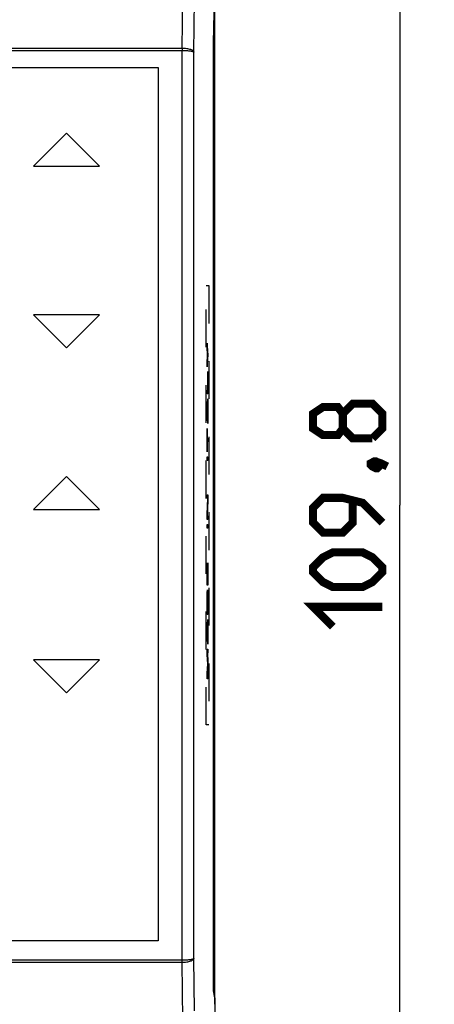
# Model space of a CAD drawing. Units: millimetres. Extents: x -143 to 63, y -55 to 67.
# Drawn here: x 45 to 63, y -22 to 21 of the extents above; entities that cross this region are included whole.
import ezdxf

# ---------------------------------------------------------------- set-up
doc = ezdxf.new("R2010")
doc.units = ezdxf.units.MM
doc.header["$LTSCALE"] = 16.335
doc.linetypes.add('HIDDEN', pattern=[0.2, 0.1, -0.1])
doc.layers.get('0').update_dxf_attribs({"linetype": 'CONTINUOUS'})
for name, color, linetype in [('ASSI', 7, 'CONTINUOUS'), ('DEFAULT_2', 7, 'HIDDEN'), ('DRAFT', 7, 'CONTINUOUS'), ('INTF_2', 7, 'CONTINUOUS')]:
    doc.layers.add(name, color=color, linetype=linetype)
doc.styles.get("Standard").update_dxf_attribs({"font": 'txt', "width": 0.8})
doc.dimstyles.new('DIMSTYLE_1', dxfattribs={"dimtxt": 3, "dimasz": 3, "dimexe": 1.5, "dimexo": 0.5, "dimgap": 0.75, "dimtad": 1, "dimtxsty": 'STANDARD', "dimblk": '_FILLED', "dimblk1": '_FILLED', "dimblk2": '_FILLED', "dimcen": 0.09, "dimazin": 2, "dimtfac": 1, "dimtofl": 0, "dimtmove": 0, "dimatfit": 3, "dimldrblk": '_FILLED', "dimfxl": 1, "dimtolj": 1, "dimarcsym": 0})

# ---------------------------------------------------------------- blocks, each defined once
blk = doc.blocks.new('_FILLED')
at = {"color": 0, "linetype": 'BYBLOCK'}
blk.add_solid([(0, 0), (-1, 0.317), (-1, -0.317)], dxfattribs=at)
blk = doc.blocks.new('*D0')
at = {"color": 7, "linetype": 'CONTINUOUS'}
for p, q in [((55.971, 54.9), (63.35, 54.9)), ((61.85, 54.9), (61.85, 0)), ((61.85, -54.9), (61.85, 0)), ((55.316, -54.9), (63.35, -54.9))]:
    blk.add_line(p, q, dxfattribs=at)
at = {"color": 7, "linetype": 'CONTINUOUS', "xscale": 3, "yscale": 3, "zscale": 3}
for p, rotation in [((61.85, 54.9), 90), ((61.85, -54.9), 270)]:
    blk.add_blockref('_FILLED', p, dxfattribs=dict(at, rotation=rotation))

msp = doc.modelspace()

# ---------------------------------------------------------------- linework, layer by layer
at = {"color": 7, "linetype": 'CONTINUOUS'}
for p, q in [((53.789, 20), (53.85, 23.5)), ((53.789, 19.793), (53.789, -21)), ((53.845, -21.282), (53.789, -21))]:
    msp.add_line(p, q, dxfattribs=at)
at = {"color": 250, "linetype": 'CONTINUOUS'}
for p, q in [((52.433, 19.775), (52.458, 22.254)), ((52.933, 19.595), (52.956, 21.857)), ((-52.434, 19.675), (52.434, 19.675)), ((-52.433, 19.775), (52.433, 19.775)), ((52.433, 19.775), (52.434, 19.675)), ((52.434, -19.675), (52.434, 19.675)), ((52.933, -19.595), (52.933, 19.595)), ((52.434, -19.675), (-52.434, -19.675)), ((52.433, -19.775), (-52.433, -19.775)), ((52.433, -19.775), (52.434, -19.675)), ((52.458, -22.254), (52.433, -19.775)), ((52.956, -21.857), (52.933, -19.595))]:
    msp.add_line(p, q, dxfattribs=at)
at = {"color": 7, "linetype": 'CONTINUOUS', "const_width": 0.35}
for points in [[(59.386, 3.321), (59.171, 3.036), (58.529, 3.036), (58.1, 3.321), (58.1, 3.964), (58.529, 4.25), (59.171, 4.25), (59.386, 3.964), (59.814, 4.393), (60.671, 4.393), (61.1, 3.964), (61.1, 3.321), (60.671, 2.893)], [(60.671, 2.893), (59.814, 2.893), (59.386, 3.321), (59.386, 3.964)], [(60.6, 1.821), (60.743, 1.893), (60.814, 1.893), (60.957, 1.75), (60.957, 1.679), (60.886, 1.607), (60.814, 1.607), (60.671, 1.679), (60.6, 1.75), (60.6, 1.821)], [(60.814, 1.893), (61.029, 1.821), (61.314, 1.679)], [(61.1, -0.75), (60.243, 0.107), (59.386, 0.321), (58.529, 0.321), (58.1, -0.107), (58.1, -0.75), (58.529, -1.179), (59.386, -1.179), (59.814, -0.75), (59.814, 0.179)], [(60.243, -3.536), (58.957, -3.536), (58.529, -3.321), (58.1, -2.893), (58.1, -2.679), (58.529, -2.25), (58.957, -2.036), (60.243, -2.036), (60.671, -2.25), (61.1, -2.679), (61.1, -2.893), (60.671, -3.321), (60.243, -3.536)], [(58.957, -5.25), (58.1, -4.393), (61.1, -4.393)]]:
    msp.add_lwpolyline(points, dxfattribs=at)
at = {"color": 7, "linetype": 'CONTINUOUS'}
for centre, major_axis, start_param, end_param in [((53.798, 19.793), (0, 0.5), 7.068583, 7.853982), ((53.845, -21.581), (0, 0.3), 4.712389, 6.195919)]:
    msp.add_ellipse(centre, major_axis=major_axis, ratio=0.017455, start_param=start_param, end_param=end_param, dxfattribs=at)
at = {"color": 250, "linetype": 'CONTINUOUS'}
for points, knots in [([(52.433, 19.775), (52.497, 19.775), (52.59, 19.768), (52.707, 19.745), (52.782, 19.724), (52.844, 19.697), (52.892, 19.667), (52.924, 19.633), (52.933, 19.607), (52.933, 19.595)], [0, 0, 0, 0, 0.340418, 0.496553, 0.636695, 0.75727, 0.856476, 0.935363, 1, 1, 1, 1]), ([(52.434, 19.675), (52.497, 19.675), (52.615, 19.671), (52.753, 19.658), (52.842, 19.641), (52.884, 19.629), (52.909, 19.619), (52.924, 19.61), (52.933, 19.601), (52.933, 19.595)], [0, 0, 0, 0, 0.369311, 0.683716, 0.806047, 0.899764, 0.935295, 0.963321, 1, 1, 1, 1]), ([(52.933, -19.595), (52.933, -19.607), (52.924, -19.633), (52.892, -19.667), (52.844, -19.697), (52.782, -19.724), (52.707, -19.745), (52.59, -19.768), (52.497, -19.775), (52.433, -19.775)], [0, 0, 0, 0, 0.064637, 0.143524, 0.24273, 0.363305, 0.503447, 0.659582, 1, 1, 1, 1]), ([(52.933, -19.595), (52.933, -19.601), (52.924, -19.61), (52.909, -19.619), (52.884, -19.629), (52.842, -19.641), (52.753, -19.658), (52.615, -19.671), (52.497, -19.675), (52.434, -19.675)], [0, 0, 0, 0, 0.036679, 0.064705, 0.100236, 0.193953, 0.316284, 0.630689, 1, 1, 1, 1])]:
    msp.add_open_spline(points, degree=3, knots=knots, dxfattribs=at)
at = {"layer": 'ASSI', "color": 7, "linetype": 'CONTINUOUS'}
for p, q in [((53.789, 20), (53.848, 23.412)), ((53.789, -21), (53.789, 20)), ((53.845, -21.282), (53.789, -21))]:
    msp.add_line(p, q, dxfattribs=at)
at = {"layer": 'ASSI', "color": 250, "linetype": 'CONTINUOUS'}
for p, q in [((52.433, 19.775), (52.458, 22.254)), ((52.933, 19.595), (52.956, 21.857)), ((-52.434, 19.675), (52.434, 19.675)), ((-52.433, 19.775), (52.433, 19.775)), ((52.433, 19.775), (52.434, 19.675)), ((52.434, -19.675), (52.434, 19.675)), ((52.933, -19.595), (52.933, 19.595)), ((52.434, -19.675), (-52.434, -19.675)), ((52.433, -19.775), (-52.433, -19.775)), ((52.433, -19.775), (52.434, -19.675)), ((52.458, -22.254), (52.433, -19.775)), ((52.956, -21.857), (52.933, -19.595))]:
    msp.add_line(p, q, dxfattribs=at)
at = {"layer": 'ASSI', "color": 7, "linetype": 'CONTINUOUS'}
msp.add_ellipse((53.845, -21.581), major_axis=(0, 0.3), ratio=0.017455, start_param=4.712389, end_param=6.195919, dxfattribs=at)
at = {"layer": 'ASSI', "color": 250, "linetype": 'CONTINUOUS'}
for points, knots in [([(52.433, 19.775), (52.497, 19.775), (52.59, 19.768), (52.707, 19.745), (52.782, 19.724), (52.844, 19.697), (52.892, 19.667), (52.924, 19.633), (52.933, 19.607), (52.933, 19.595)], [0, 0, 0, 0, 0.340418, 0.496553, 0.636695, 0.75727, 0.856476, 0.935363, 1, 1, 1, 1]), ([(52.434, 19.675), (52.497, 19.675), (52.615, 19.671), (52.753, 19.658), (52.842, 19.641), (52.884, 19.629), (52.909, 19.619), (52.924, 19.61), (52.933, 19.601), (52.933, 19.595)], [0, 0, 0, 0, 0.369311, 0.683716, 0.806047, 0.899764, 0.935295, 0.963321, 1, 1, 1, 1]), ([(52.933, -19.595), (52.933, -19.607), (52.924, -19.633), (52.892, -19.667), (52.844, -19.697), (52.782, -19.724), (52.707, -19.745), (52.59, -19.768), (52.497, -19.775), (52.433, -19.775)], [0, 0, 0, 0, 0.064637, 0.143524, 0.24273, 0.363305, 0.503447, 0.659582, 1, 1, 1, 1]), ([(52.933, -19.595), (52.933, -19.601), (52.924, -19.61), (52.909, -19.619), (52.884, -19.629), (52.842, -19.641), (52.753, -19.658), (52.615, -19.671), (52.497, -19.675), (52.434, -19.675)], [0, 0, 0, 0, 0.036679, 0.064705, 0.100236, 0.193953, 0.316284, 0.630689, 1, 1, 1, 1])]:
    msp.add_open_spline(points, degree=3, knots=knots, dxfattribs=at)
at = {"layer": 'DEFAULT_2', "color": 7, "linetype": 'HIDDEN'}
for p, q in [((53.475, 9.5), (53.579, 9.5)), ((53.475, -9.5), (53.475, 9.5)), ((53.579, 9.5), (53.579, -9.5)), ((53.513, 7.007), (53.527, 6.58)), ((53.513, 6.847), (53.513, 7.007)), ((53.524, 6.5), (53.513, 6.847)), ((53.513, 6.153), (53.524, 6.5)), ((53.527, 6.42), (53.513, 5.993)), ((53.527, 6.58), (53.541, 6.58)), ((53.541, 6.42), (53.527, 6.42)), ((53.541, 6.58), (53.541, 6.42)), ((53.513, 5.993), (53.513, 6.153)), ((53.538, 5.78), (53.541, 5.78)), ((53.538, 4.98), (53.538, 5.78)), ((53.541, 5.78), (53.541, 4.82)), ((53.513, 4.98), (53.538, 4.98)), ((53.513, 4.82), (53.513, 4.98)), ((53.541, 4.82), (53.513, 4.82)), ((53.513, 4.18), (53.541, 4.607)), ((53.516, 4.073), (53.532, 4.313)), ((53.532, 4.313), (53.532, 3.833)), ((53.541, 4.447), (53.534, 4.34)), ((53.534, 4.34), (53.534, 3.807)), ((53.541, 4.607), (53.541, 4.447)), ((53.513, 3.967), (53.513, 4.18)), ((53.541, 3.54), (53.513, 3.967)), ((53.532, 3.833), (53.516, 4.073)), ((53.534, 3.807), (53.541, 3.7)), ((53.541, 3.7), (53.541, 3.54)), ((53.513, 3.327), (53.516, 3.327)), ((53.513, 2.313), (53.513, 3.327)), ((53.516, 3.327), (53.516, 2.9)), ((53.516, 2.9), (53.541, 2.9)), ((53.541, 2.74), (53.516, 2.74)), ((53.516, 2.74), (53.516, 2.313)), ((53.541, 2.9), (53.541, 2.74)), ((53.516, 2.313), (53.513, 2.313)), ((53.513, 2.1), (53.541, 2.1)), ((53.513, 1.94), (53.513, 2.1)), ((53.541, 1.94), (53.513, 1.94)), ((53.541, 2.1), (53.541, 1.94)), ((53.513, 0.447), (53.541, 0.447)), ((53.513, 0.287), (53.513, 0.447)), ((53.541, 0.447), (53.541, 0.207)), ((53.537, 0.287), (53.513, 0.287)), ((53.513, -0.38), (53.537, 0.287)), ((53.541, 0.207), (53.517, -0.46)), ((53.513, -0.62), (53.513, -0.38)), ((53.541, -0.62), (53.513, -0.62)), ((53.513, -0.833), (53.541, -0.833)), ((53.513, -0.993), (53.513, -0.833)), ((53.517, -0.46), (53.541, -0.46)), ((53.541, -0.46), (53.541, -0.62)), ((53.541, -0.833), (53.541, -0.993)), ((53.541, -0.993), (53.513, -0.993)), ((53.513, -2.487), (53.517, -2.487)), ((53.513, -3.447), (53.513, -2.487)), ((53.517, -2.487), (53.517, -3.287)), ((53.538, -2.487), (53.541, -2.487)), ((53.538, -3.287), (53.538, -2.487)), ((53.541, -2.487), (53.541, -3.447)), ((53.524, -2.593), (53.528, -2.593)), ((53.524, -3.287), (53.524, -2.593)), ((53.528, -2.593), (53.528, -3.287)), ((53.517, -3.287), (53.524, -3.287)), ((53.528, -3.287), (53.538, -3.287)), ((53.541, -3.447), (53.513, -3.447)), ((53.515, -3.847), (53.517, -3.74)), ((53.517, -3.74), (53.52, -3.687)), ((53.52, -3.687), (53.523, -3.66)), ((53.52, -3.847), (53.523, -3.82)), ((53.523, -3.66), (53.532, -3.66)), ((53.523, -3.82), (53.532, -3.82)), ((53.532, -3.66), (53.535, -3.687)), ((53.532, -3.82), (53.534, -3.847)), ((53.535, -3.687), (53.537, -3.74)), ((53.537, -3.74), (53.539, -3.847)), ((53.513, -4.087), (53.514, -3.953)), ((53.513, -4.727), (53.513, -4.087)), ((53.514, -3.953), (53.515, -3.847)), ((53.517, -3.98), (53.519, -3.9)), ((53.517, -4.087), (53.517, -3.98)), ((53.517, -4.567), (53.517, -4.087)), ((53.519, -3.9), (53.52, -3.847)), ((53.534, -3.847), (53.536, -3.9)), ((53.536, -3.9), (53.537, -3.98)), ((53.537, -3.98), (53.538, -4.087)), ((53.538, -4.087), (53.538, -4.567)), ((53.539, -3.847), (53.54, -3.953)), ((53.54, -3.953), (53.541, -4.087)), ((53.541, -4.087), (53.541, -4.727)), ((53.538, -4.567), (53.517, -4.567)), ((53.541, -4.727), (53.513, -4.727)), ((53.513, -5.367), (53.541, -4.94)), ((53.541, -5.1), (53.534, -5.207)), ((53.541, -4.94), (53.541, -5.1)), ((53.513, -5.58), (53.513, -5.367)), ((53.516, -5.473), (53.532, -5.233)), ((53.532, -5.713), (53.516, -5.473)), ((53.532, -5.233), (53.532, -5.713)), ((53.534, -5.207), (53.534, -5.74)), ((53.541, -6.007), (53.513, -5.58)), ((53.534, -5.74), (53.541, -5.847)), ((53.541, -5.847), (53.541, -6.007)), ((53.513, -6.22), (53.541, -6.22)), ((53.513, -6.46), (53.513, -6.22)), ((53.541, -6.38), (53.519, -6.38)), ((53.519, -6.38), (53.541, -6.753)), ((53.541, -6.22), (53.541, -6.38)), ((53.538, -6.86), (53.513, -6.46)), ((53.541, -6.753), (53.541, -6.967)), ((53.513, -7.26), (53.538, -6.86)), ((53.541, -6.967), (53.519, -7.34)), ((53.513, -7.5), (53.513, -7.26)), ((53.541, -7.5), (53.513, -7.5)), ((53.519, -7.34), (53.541, -7.34)), ((53.541, -7.34), (53.541, -7.5)), ((53.579, -9.5), (53.475, -9.5))]:
    msp.add_line(p, q, dxfattribs=at)
at = {"layer": 'DRAFT', "color": 7, "linetype": 'CONTINUOUS'}
for p, q in [((53.85, -21.282), (53.85, 23.934)), ((53.789, -21), (53.789, 20)), ((53.85, -21.306), (53.789, -21)), ((53.85, -21.306), (53.85, -23.934))]:
    msp.add_line(p, q, dxfattribs=at)
at = {"layer": 'INTF_2', "color": 7, "linetype": 'CONTINUOUS'}
for p, q in [((-51.327, 18.935), (51.383, 18.935)), ((51.383, 18.935), (51.383, -18.832)), ((47.417, 16.097), (45.987, 14.667)), ((48.846, 14.667), (47.417, 16.097)), ((45.987, 14.667), (48.846, 14.667)), ((48.846, 8.242), (45.987, 8.242)), ((45.987, 8.242), (47.417, 6.812)), ((47.417, 6.812), (48.846, 8.242)), ((47.417, 1.251), (45.987, -0.179)), ((48.847, -0.179), (47.417, 1.251)), ((45.987, -0.179), (48.847, -0.179)), ((48.847, -6.681), (45.987, -6.681)), ((45.987, -6.681), (47.417, -8.111)), ((47.417, -8.111), (48.847, -6.681)), ((51.383, -18.832), (-51.327, -18.832))]:
    msp.add_line(p, q, dxfattribs=at)

# ---------------------------------------------------------------- dimensions: what is measured, and where the dimension line sits
at = {"color": 7, "linetype": 'CONTINUOUS'}
dim = msp.add_linear_dim(base=(61.85, 54.9), p1=(54.816, -54.9), p2=(55.471, 54.9), angle=90, dimstyle='DIMSTYLE_1', dxfattribs=at)
dim.commit()
dim.dimension.update_dxf_attribs({"geometry": '*D0', "text_midpoint": (61.85, -5.25), "dimtype": 160})

doc.saveas('drawing.dxf')
